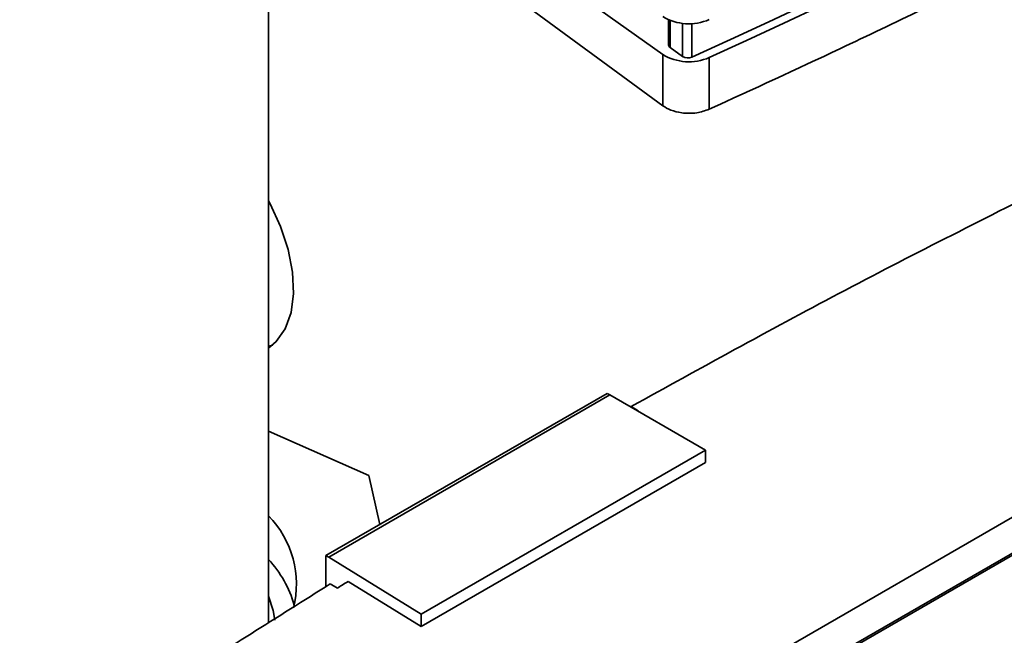
# Paper-space layout 'Blatt3' of a CAD drawing. Units: millimetres. Extents: x 0 to 4200, y 0 to 2970.
# Drawn here: x 3508 to 3582, y 1061 to 1107 of the extents above; entities that cross this region are included whole.
import ezdxf

# ---------------------------------------------------------------- set-up
doc = ezdxf.new("R2010")
doc.units = ezdxf.units.MM

psp = doc.layouts.new('Blatt3')

# ---------------------------------------------------------------- linework, layer by layer
at = {"color": 7, "linetype": 'Continuous', "lineweight": 35, "ltscale": 10}
for p, q in [((3556.174, 1104.312), (3529.993, 1122.976)), ((3526.514, 1061.58), (3526.514, 1121.36)), ((3556.174, 1100.457), (3529.993, 1119.71)), ((3556.614, 1106.925), (3556.614, 1105.018)), ((3556.174, 1100.457), (3556.174, 1104.312)), ((3557.67, 1104.163), (3556.726, 1104.836)), ((3559.667, 1104.088), (3559.667, 1100.194)), ((3529.322, 1038.818), (3605.689, 1082.904)), ((3526.833, 1082.452), (3526.514, 1082.356)), ((3530.841, 1066.612), (3551.985, 1078.818)), ((3552.201, 1078.702), (3531.049, 1066.491)), ((3552.201, 1078.702), (3551.985, 1078.818)), ((3552.201, 1078.702), (3559.396, 1074.549)), ((3553.808, 1077.824), (3554.329, 1077.502)), ((3553.808, 1077.774), (3553.808, 1077.824)), ((3554.329, 1077.502), (3554.304, 1077.488)), ((3526.514, 1075.974), (3534.054, 1072.625)), ((3559.396, 1074.549), (3537.997, 1062.195)), ((3559.396, 1073.623), (3559.396, 1074.549)), ((3559.396, 1073.623), (3537.997, 1061.27)), ((3534.054, 1072.625), (3534.885, 1068.946)), ((3529.322, 1036.12), (3589.779, 1071.022)), ((3589.932, 1070.949), (3529.322, 1035.96)), ((3530.841, 1066.612), (3530.841, 1064.272)), ((3530.841, 1066.612), (3531.049, 1066.491)), ((3537.997, 1062.195), (3531.049, 1066.491)), ((3531.697, 1064.161), (3531.158, 1064.473)), ((3537.997, 1061.27), (3532.51, 1064.663)), ((3537.997, 1062.195), (3537.997, 1061.27))]:
    psp.add_line(p, q, dxfattribs=at)
at = {"color": 1, "linetype": 'Continuous', "lineweight": 35, "ltscale": 10}
for p, q in [((3556.726, 1104.836), (3556.726, 1106.879)), ((3557.67, 1106.659), (3557.67, 1104.163)), ((3558.368, 1104.118), (3558.368, 1106.643))]:
    psp.add_line(p, q, dxfattribs=at)
at = {"color": 7, "linetype": 'Continuous', "lineweight": 35, "ltscale": 10, "flags": 128}
for points in [[(3581.208, 1114.974), (3578.397, 1113.587), (3575.574, 1112.208), (3572.738, 1110.837), (3569.889, 1109.476), (3567.027, 1108.123), (3564.153, 1106.779), (3561.267, 1105.444), (3558.368, 1104.118)], [(3581.819, 1114.634), (3579.091, 1113.287), (3576.352, 1111.948), (3573.601, 1110.617), (3570.837, 1109.295), (3568.062, 1107.981), (3565.276, 1106.675), (3562.477, 1105.378), (3559.667, 1104.088)], [(3526.514, 1082.211), (3527.105, 1082.71), (3527.775, 1083.675), (3528.211, 1084.898), (3528.396, 1086.334), (3528.324, 1087.93), (3527.998, 1089.63), (3527.429, 1091.371), (3526.639, 1093.09), (3526.514, 1093.32)]]:
    psp.add_lwpolyline(points, dxfattribs=at)
at = {"color": 1, "linetype": 'Continuous', "lineweight": 35, "ltscale": 10, "flags": 128}
psp.add_lwpolyline([(3526.514, 1063.559), (3526.869, 1062.467), (3526.985, 1061.757)], dxfattribs=at)
at = {"color": 7, "linetype": 'Continuous', "lineweight": 35, "ltscale": 100}
for centre, radius, start, end in [((3558.137, 1110.429), 3.804, 238.93979, 293.7225), ((3558.137, 1107.571), 3.804, 238.93979, 293.7225), ((3556.841, 1105.032), 0.227, 183.46956, 239.58183), ((3558.063, 1104.815), 0.761, 238.94079, 293.67396), ((3521.321, 1064.465), 7.296, 345.74832, 44.61078), ((3520.371, 1060.592), 8.401, 15.85581, 43.0105)]:
    psp.add_arc(centre, radius, start, end, dxfattribs=at)
at = {"color": 7, "linetype": 'Continuous', "lineweight": 35, "ltscale": 10}
for points, knots in [([(3581.819, 1110.7), (3577.735, 1108.702), (3570.441, 1105.134), (3562.959, 1101.703), (3559.667, 1100.194)], [0, 0, 0, 0, 0.56, 1, 1, 1, 1]), ([(3559.667, 1100.194), (3559.364, 1100.088), (3558.734, 1099.87), (3557.666, 1099.884), (3556.766, 1100.097), (3556.366, 1100.34), (3556.174, 1100.457)], [0, 0, 0, 0, 0.2703915, 0.5623675, 0.7895735, 1, 1, 1, 1]), ([(3553.808, 1077.824), (3558.978, 1080.685), (3569.321, 1086.408), (3580.113, 1091.838), (3585.51, 1094.553)], [0, 0, 0, 0, 0.4998862, 1, 1, 1, 1]), ([(3507.802, 1049.27), (3511.612, 1051.849), (3519.231, 1057.005), (3527.183, 1061.984), (3531.158, 1064.473)], [0, 0, 0, 0, 0.500125, 1, 1, 1, 1]), ([(3532.51, 1064.663), (3532.358, 1064.569), (3532.087, 1064.402), (3531.816, 1064.235), (3531.697, 1064.161)], [0, 0, 0, 0, 0.56, 1, 1, 1, 1])]:
    psp.add_open_spline(points, degree=3, knots=knots, dxfattribs=at)

doc.saveas('drawing.dxf')
